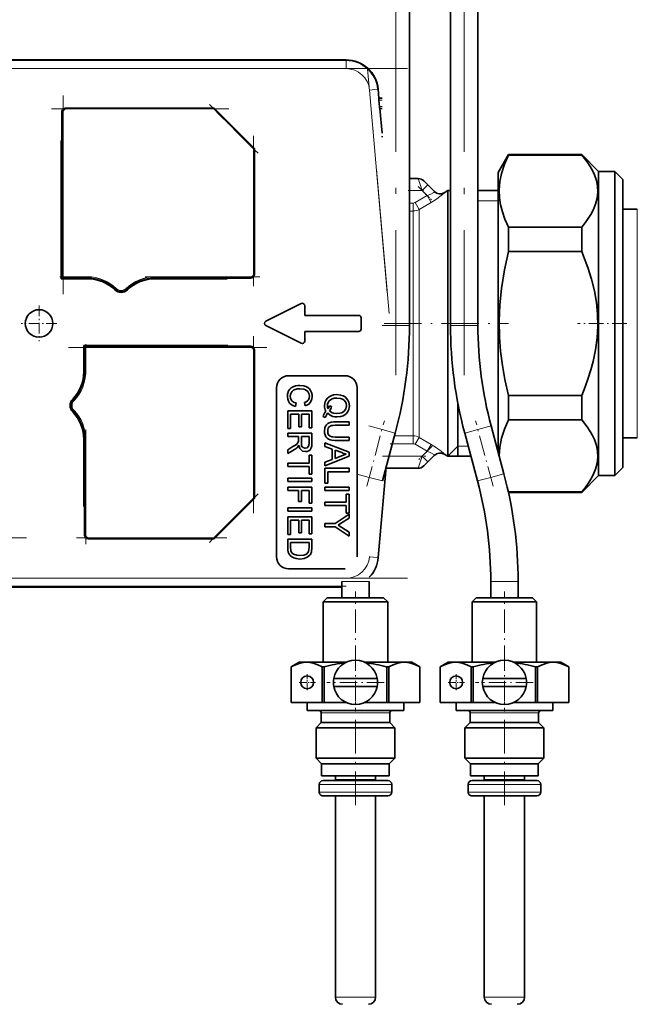
# Model space of a CAD drawing. Extents: x 0 to 420, y 0 to 297.
# Drawn here: x 140 to 192, y 55 to 137 of the extents above; entities that cross this region are included whole.
import ezdxf

# ---------------------------------------------------------------- set-up
doc = ezdxf.new("R2010")
doc.units = 0
doc.linetypes.add('DASHDOT', pattern=[18.5, 12, -3, 0.5, -3])

msp = doc.modelspace()

# ---------------------------------------------------------------- linework, layer by layer
at = {"color": 7, "linetype": 'DASHDOT', "lineweight": 13}
for p, q in [((171.588, 107.346), (171.588, 156.754)), ((177.255, 107.344), (177.255, 156.783)), ((172.566, 132.73), (111.543, 132.73)), ((171.034, 112.457), (169.263, 132.703)), ((111.543, 90.514), (172.566, 90.514))]:
    msp.add_line(p, q, dxfattribs=at)
at = {"color": 7, "lineweight": 35}
for p, q in [((172.721, 111.464), (172.721, 152.625)), ((176.121, 111.464), (176.121, 152.641)), ((178.388, 111.464), (178.388, 152.653)), ((167.481, 133.455), (116.628, 133.455)), ((170.202, 130.281), (170.137, 131.021)), ((170.178, 130.252), (170.202, 130.281)), ((170.187, 130.119), (170.235, 129.574)), ((143.948, 126.789), (143.948, 129.122)), ((144.282, 129.455), (144.319, 129.455)), ((144.319, 129.455), (156.555, 129.455)), ((156.555, 129.455), (156.527, 129.389)), ((156.555, 129.455), (159.888, 126.122)), ((170.278, 129.418), (170.249, 129.442)), ((170.455, 127.395), (170.278, 129.418)), ((143.892, 126.789), (143.892, 115.326)), ((143.892, 126.789), (143.948, 126.789)), ((170.451, 127.131), (170.455, 127.135)), ((170.455, 127.065), (170.451, 127.131)), ((159.821, 126.094), (159.888, 126.122)), ((159.888, 126.122), (159.888, 115.753)), ((180.055, 124.122), (180.921, 125.622)), ((180.921, 125.573), (180.921, 125.622)), ((180.921, 125.622), (186.988, 125.622)), ((186.988, 125.573), (186.988, 125.622)), ((186.988, 125.622), (188.388, 124.222)), ((180.921, 125.573), (186.988, 125.573)), ((180.055, 100.988), (180.055, 124.122)), ((188.388, 99.022), (188.388, 124.222)), ((188.388, 124.222), (189.721, 124.222)), ((189.721, 99.022), (189.721, 124.222)), ((190.388, 123.555), (189.721, 124.222)), ((172.721, 123.622), (173.445, 123.622)), ((173.916, 123.427), (174.25, 123.093)), ((190.388, 99.689), (190.388, 123.555)), ((174.25, 123.093), (174.803, 122.54)), ((174.803, 122.54), (174.815, 122.528)), ((174.803, 122.54), (174.816, 122.528)), ((175.596, 122.446), (175.9, 122.622)), ((175.9, 100.622), (175.9, 122.622)), ((176.121, 122.622), (175.9, 122.622)), ((180.055, 122.622), (178.388, 122.622)), ((191.588, 121.089), (190.388, 121.089)), ((180.921, 119.61), (186.988, 119.61)), ((180.921, 117.585), (180.921, 119.61)), ((186.988, 117.585), (186.988, 119.61)), ((180.921, 117.585), (186.988, 117.585)), ((143.986, 115.42), (143.892, 115.326)), ((143.892, 115.326), (146.065, 115.326)), ((143.986, 115.42), (144.052, 115.486)), ((151.644, 115.326), (157.621, 115.326)), ((157.62, 115.382), (157.621, 115.326)), ((159.555, 115.382), (157.62, 115.382)), ((159.888, 115.753), (159.888, 115.716)), ((163.765, 113.267), (160.832, 111.801)), ((164.055, 112.289), (164.055, 113.089)), ((168.521, 112.289), (164.055, 112.289)), ((168.721, 111.155), (168.721, 112.089)), ((160.832, 111.443), (163.765, 109.976)), ((164.055, 110.955), (168.521, 110.955)), ((164.055, 110.155), (164.055, 110.955)), ((145.759, 109.784), (145.759, 107.612)), ((157.687, 109.784), (145.759, 109.784)), ((145.852, 109.691), (145.759, 109.784)), ((145.852, 109.691), (145.919, 109.624)), ((157.687, 109.784), (157.685, 109.728)), ((157.685, 109.728), (159.555, 109.728)), ((159.888, 109.395), (159.888, 109.357)), ((159.888, 109.357), (159.888, 97.122)), ((167.388, 107.289), (162.721, 107.289)), ((161.721, 106.289), (161.721, 92.289)), ((168.388, 92.289), (168.388, 106.289)), ((180.921, 105.659), (186.988, 105.659)), ((180.921, 103.634), (180.921, 105.659)), ((186.988, 103.634), (186.988, 105.659)), ((163.35, 105.032), (163.285, 104.75)), ((164.089, 104.801), (164.028, 105.083)), ((166.091, 104.794), (166.282, 104.734)), ((176.721, 105.042), (176.721, 100.622)), ((162.644, 102.93), (162.644, 104.391)), ((162.644, 104.391), (164.644, 104.391)), ((163.567, 104.109), (162.875, 104.109)), ((162.875, 104.109), (162.875, 102.93)), ((163.567, 103.058), (163.567, 104.109)), ((164.414, 104.109), (163.798, 104.109)), ((163.798, 104.109), (163.798, 103.058)), ((164.414, 102.981), (164.414, 104.109)), ((164.644, 104.391), (164.644, 102.981)), ((165.758, 103.827), (165.575, 103.919)), ((180.921, 103.634), (186.988, 103.634)), ((162.875, 102.93), (162.644, 102.93)), ((163.798, 103.058), (163.567, 103.058)), ((164.644, 102.981), (164.414, 102.981)), ((166.571, 103.468), (167.721, 103.468)), ((167.721, 103.186), (166.584, 103.186)), ((167.721, 103.468), (167.721, 103.186)), ((180.547, 99.167), (179.485, 103.13)), ((145.759, 102.032), (145.759, 96.455)), ((162.644, 102.263), (162.644, 102.545)), ((162.644, 102.545), (164.644, 102.545)), ((163.542, 102.263), (162.644, 102.263)), ((163.542, 101.974), (163.542, 102.263)), ((163.773, 102.263), (163.773, 101.727)), ((164.414, 102.263), (163.773, 102.263)), ((164.414, 101.667), (164.414, 102.263)), ((164.644, 102.545), (164.644, 101.677)), ((166.584, 102.212), (167.721, 102.212)), ((167.721, 102.212), (167.721, 101.93)), ((170.485, 98.58), (171.547, 102.543)), ((178.357, 98.58), (177.296, 102.543)), ((191.588, 102.155), (190.388, 102.155)), ((162.644, 101.166), (163.067, 101.415)), ((163.196, 101.171), (162.644, 100.843)), ((162.644, 100.843), (162.644, 101.166)), ((165.721, 101.442), (165.721, 101.742)), ((165.721, 101.742), (167.721, 100.948)), ((166.337, 101.215), (165.721, 101.442)), ((166.337, 100.362), (166.337, 101.215)), ((167.721, 101.93), (166.571, 101.93)), ((164.414, 100.058), (164.414, 100.699)), ((164.414, 100.699), (164.644, 100.699)), ((164.644, 100.699), (164.644, 99.135)), ((167.721, 100.63), (165.721, 99.835)), ((165.721, 100.135), (166.337, 100.362)), ((167.121, 100.925), (166.567, 101.13)), ((166.567, 101.13), (166.567, 100.447)), ((166.567, 100.447), (167.093, 100.642)), ((167.093, 100.642), (167.49, 100.789)), ((167.721, 100.948), (167.721, 100.63)), ((174.803, 100.704), (174.25, 100.15)), ((175.596, 100.798), (175.9, 100.622)), ((177.81, 100.622), (175.9, 100.622)), ((162.644, 99.776), (162.644, 100.058)), ((162.644, 100.058), (164.414, 100.058)), ((164.414, 99.776), (162.644, 99.776)), ((164.414, 99.135), (164.414, 99.776)), ((165.721, 99.835), (165.721, 100.135)), ((165.721, 98.391), (165.721, 99.622)), ((165.721, 99.622), (167.721, 99.622)), ((167.721, 99.622), (167.721, 99.34)), ((170.137, 92.223), (170.795, 99.736)), ((170.785, 99.622), (173.445, 99.622)), ((174.25, 100.15), (173.916, 99.817)), ((190.388, 99.689), (189.721, 99.022)), ((162.644, 98.519), (162.644, 98.801)), ((162.644, 98.801), (164.644, 98.801)), ((164.644, 99.135), (164.414, 99.135)), ((164.644, 98.801), (164.644, 98.519)), ((167.721, 99.34), (165.952, 99.34)), ((165.952, 99.34), (165.952, 98.391)), ((186.988, 97.622), (188.388, 99.022)), ((188.388, 99.022), (189.721, 99.022)), ((164.644, 98.519), (162.644, 98.519)), ((162.644, 97.776), (162.644, 98.058)), ((162.644, 98.058), (164.644, 98.058)), ((164.644, 98.058), (164.644, 96.724)), ((165.952, 98.391), (165.721, 98.391)), ((165.721, 97.776), (165.721, 98.058)), ((165.721, 98.058), (167.721, 98.058)), ((167.721, 98.058), (167.721, 97.776)), ((159.888, 97.122), (156.555, 93.789)), ((159.888, 97.122), (159.821, 97.15)), ((163.542, 97.776), (162.644, 97.776)), ((163.542, 96.878), (163.542, 97.776)), ((164.414, 97.776), (163.773, 97.776)), ((163.773, 97.776), (163.773, 96.878)), ((164.414, 96.724), (164.414, 97.776)), ((167.721, 97.776), (165.721, 97.776)), ((167.49, 96.827), (167.49, 97.468)), ((167.49, 97.468), (167.721, 97.468)), ((167.721, 97.468), (167.721, 95.904)), ((180.905, 97.703), (180.921, 97.671)), ((180.921, 97.671), (186.988, 97.671)), ((180.921, 97.622), (180.921, 97.671)), ((180.921, 97.622), (186.988, 97.622)), ((186.988, 97.622), (186.988, 97.671)), ((145.815, 96.455), (145.759, 96.455)), ((145.815, 94.122), (145.815, 96.455)), ((162.644, 96.058), (162.644, 96.34)), ((162.644, 96.34), (164.644, 96.34)), ((163.773, 96.878), (163.542, 96.878)), ((164.644, 96.724), (164.414, 96.724)), ((164.644, 96.34), (164.644, 96.058)), ((165.721, 96.545), (165.721, 96.827)), ((165.721, 96.827), (167.49, 96.827)), ((167.49, 96.545), (165.721, 96.545)), ((167.49, 95.904), (167.49, 96.545)), ((164.644, 96.058), (162.644, 96.058)), ((162.644, 94.135), (162.644, 95.596)), ((162.644, 95.596), (164.644, 95.596)), ((164.644, 95.596), (164.644, 94.186)), ((166.569, 95.055), (167.721, 95.824)), ((167.721, 95.49), (167.11, 95.103)), ((167.721, 95.904), (167.49, 95.904)), ((167.721, 95.824), (167.721, 95.49)), ((163.567, 95.314), (162.875, 95.314)), ((162.875, 95.314), (162.875, 94.135)), ((163.567, 94.263), (163.567, 95.314)), ((164.414, 95.314), (163.798, 95.314)), ((163.798, 95.314), (163.798, 94.263)), ((164.414, 94.186), (164.414, 95.314)), ((165.721, 94.773), (165.721, 95.055)), ((165.721, 95.055), (166.569, 95.055)), ((166.569, 94.773), (165.721, 94.773)), ((167.721, 94.004), (166.569, 94.773)), ((167.11, 95.103), (166.812, 94.914)), ((166.812, 94.914), (167.133, 94.71)), ((167.133, 94.71), (167.721, 94.337)), ((156.527, 93.855), (156.555, 93.789)), ((162.875, 94.135), (162.644, 94.135)), ((163.798, 94.263), (163.567, 94.263)), ((164.644, 94.186), (164.414, 94.186)), ((167.721, 94.337), (167.721, 94.004)), ((146.186, 93.789), (146.149, 93.789)), ((156.555, 93.789), (146.186, 93.789)), ((162.644, 93.034), (162.644, 93.75)), ((162.644, 93.75), (164.644, 93.75)), ((162.875, 93.468), (162.875, 93.056)), ((164.414, 93.468), (162.875, 93.468)), ((164.372, 92.732), (164.414, 93.063)), ((164.414, 93.063), (164.414, 93.468)), ((164.644, 93.066), (164.615, 92.713)), ((164.644, 93.75), (164.644, 93.066)), ((162.721, 91.289), (167.388, 91.289)), ((116.628, 89.789), (167.121, 89.789)), ((167.121, 88.888), (167.121, 90.247)), ((169.388, 88.888), (169.388, 90.247)), ((179.455, 88.888), (179.455, 90.247)), ((181.721, 88.888), (181.721, 90.247)), ((165.921, 88.888), (165.588, 88.554)), ((169.533, 88.554), (165.588, 88.554)), ((165.588, 83.554), (165.588, 88.554)), ((169.373, 88.888), (165.921, 88.888)), ((170.588, 88.888), (169.373, 88.888)), ((170.921, 88.554), (169.533, 88.554)), ((170.588, 88.888), (170.921, 88.554)), ((170.921, 83.554), (170.921, 88.554)), ((178.255, 88.888), (177.921, 88.554)), ((181.866, 88.554), (177.921, 88.554)), ((177.921, 83.554), (177.921, 88.554)), ((181.707, 88.888), (178.255, 88.888)), ((182.921, 88.888), (181.707, 88.888)), ((183.255, 88.554), (181.866, 88.554)), ((182.921, 88.888), (183.255, 88.554)), ((183.255, 83.554), (183.255, 88.554)), ((163.588, 83.554), (162.921, 83.169)), ((164.213, 83.554), (163.588, 83.554)), ((167.49, 83.554), (164.213, 83.554)), ((170.492, 83.554), (169.019, 83.554)), ((172.296, 83.554), (170.492, 83.554)), ((172.921, 83.554), (172.296, 83.554)), ((172.921, 83.554), (173.588, 83.169)), ((175.921, 83.554), (175.255, 83.169)), ((176.546, 83.554), (175.921, 83.554)), ((179.824, 83.554), (176.546, 83.554)), ((182.825, 83.554), (181.352, 83.554)), ((184.629, 83.554), (182.825, 83.554)), ((185.255, 83.554), (184.629, 83.554)), ((185.255, 83.554), (185.921, 83.169)), ((162.922, 83.169), (162.921, 83.169)), ((162.921, 80.221), (162.921, 83.169)), ((162.922, 80.221), (162.922, 83.169)), ((165.673, 83.169), (165.504, 83.169)), ((165.504, 80.221), (165.504, 83.169)), ((165.673, 80.221), (165.673, 83.169)), ((170.804, 83.178), (170.837, 83.169)), ((171.005, 83.169), (170.837, 83.169)), ((170.837, 80.221), (170.837, 83.169)), ((171.005, 80.221), (171.005, 83.169)), ((173.588, 83.169), (173.587, 83.169)), ((173.587, 80.221), (173.587, 83.169)), ((173.588, 80.221), (173.588, 83.169)), ((175.255, 83.169), (175.255, 83.169)), ((175.255, 80.221), (175.255, 83.169)), ((175.255, 80.221), (175.255, 83.169)), ((178.006, 83.169), (177.837, 83.169)), ((177.837, 80.221), (177.837, 83.169)), ((178.006, 80.221), (178.006, 83.169)), ((183.137, 83.178), (183.17, 83.169)), ((183.338, 83.169), (183.17, 83.169)), ((183.17, 80.221), (183.17, 83.169)), ((183.338, 80.221), (183.338, 83.169)), ((185.921, 83.169), (185.92, 83.169)), ((185.92, 80.221), (185.92, 83.169)), ((185.921, 80.221), (185.921, 83.169)), ((168.437, 82.221), (166.452, 82.221)), ((168.437, 82.221), (170.057, 82.221)), ((180.77, 82.221), (178.785, 82.221)), ((180.77, 82.221), (182.391, 82.221)), ((168.072, 81.554), (166.452, 81.554)), ((168.072, 81.554), (170.057, 81.554)), ((180.406, 81.554), (178.785, 81.554)), ((180.406, 81.554), (182.391, 81.554)), ((162.922, 80.221), (162.921, 80.221)), ((162.922, 80.221), (165.504, 80.221)), ((164.255, 79.554), (164.255, 80.221)), ((165.673, 80.221), (165.504, 80.221)), ((165.673, 80.221), (167.491, 80.221)), ((169.018, 80.221), (170.837, 80.221)), ((171.005, 80.221), (170.837, 80.221)), ((173.587, 80.221), (171.005, 80.221)), ((172.255, 79.554), (172.255, 80.221)), ((173.588, 80.221), (173.587, 80.221)), ((175.255, 80.221), (175.255, 80.221)), ((175.255, 80.221), (177.837, 80.221)), ((176.588, 79.554), (176.588, 80.221)), ((178.006, 80.221), (177.837, 80.221)), ((178.006, 80.221), (179.824, 80.221)), ((181.352, 80.221), (183.17, 80.221)), ((183.338, 80.221), (183.17, 80.221)), ((185.92, 80.221), (183.338, 80.221)), ((184.588, 79.554), (184.588, 80.221)), ((185.921, 80.221), (185.92, 80.221)), ((170.172, 79.554), (164.255, 79.554)), ((165.421, 78.554), (165.421, 79.354)), ((172.255, 79.554), (170.172, 79.554)), ((171.088, 78.554), (171.088, 79.354)), ((182.506, 79.554), (176.588, 79.554)), ((177.755, 78.554), (177.755, 79.354)), ((184.588, 79.554), (182.506, 79.554)), ((183.421, 78.554), (183.421, 79.354)), ((165.421, 78.554), (164.988, 78.121)), ((169.613, 78.554), (165.421, 78.554)), ((171.088, 78.554), (169.613, 78.554)), ((171.088, 78.554), (171.521, 78.121)), ((177.755, 78.554), (177.321, 78.121)), ((181.946, 78.554), (177.755, 78.554)), ((183.421, 78.554), (181.946, 78.554)), ((183.421, 78.554), (183.855, 78.121)), ((169.821, 78.121), (164.988, 78.121)), ((164.988, 75.621), (164.988, 78.121)), ((171.521, 78.121), (169.821, 78.121)), ((171.521, 75.621), (171.521, 78.121)), ((182.154, 78.121), (177.321, 78.121)), ((177.321, 75.621), (177.321, 78.121)), ((183.855, 78.121), (182.154, 78.121)), ((183.855, 75.621), (183.855, 78.121)), ((169.821, 75.621), (164.988, 75.621)), ((165.455, 75.154), (164.988, 75.621)), ((169.597, 75.154), (165.455, 75.154)), ((165.455, 74.154), (165.455, 75.154)), ((171.055, 75.154), (169.597, 75.154)), ((171.521, 75.621), (169.821, 75.621)), ((171.055, 75.154), (171.521, 75.621)), ((171.055, 74.154), (171.055, 75.154)), ((182.154, 75.621), (177.321, 75.621)), ((177.788, 75.154), (177.321, 75.621)), ((181.93, 75.154), (177.788, 75.154)), ((177.788, 74.154), (177.788, 75.154)), ((183.388, 75.154), (181.93, 75.154)), ((183.855, 75.621), (182.154, 75.621)), ((183.388, 75.154), (183.855, 75.621)), ((183.388, 74.154), (183.388, 75.154)), ((165.255, 73.438), (165.255, 72.804)), ((169.597, 74.154), (165.455, 74.154)), ((165.571, 73.754), (166.593, 73.754)), ((165.571, 73.754), (166.968, 73.754)), ((166.588, 73.83), (166.588, 74.154)), ((170.938, 73.754), (166.968, 73.754)), ((171.055, 74.154), (169.597, 74.154)), ((170.938, 73.754), (169.916, 73.754)), ((169.921, 73.83), (169.921, 74.154)), ((171.255, 73.438), (171.255, 72.804)), ((177.588, 73.438), (177.588, 72.804)), ((181.93, 74.154), (177.788, 74.154)), ((177.905, 73.754), (178.927, 73.754)), ((177.905, 73.754), (179.301, 73.754)), ((178.921, 73.83), (178.921, 74.154)), ((183.271, 73.754), (179.301, 73.754)), ((183.388, 74.154), (181.93, 74.154)), ((183.271, 73.754), (182.249, 73.754)), ((182.255, 73.83), (182.255, 74.154)), ((183.588, 73.438), (183.588, 72.804)), ((165.571, 72.488), (166.968, 72.488)), ((166.588, 55.821), (166.588, 72.488)), ((170.938, 72.488), (166.968, 72.488)), ((169.921, 55.821), (169.921, 72.488)), ((177.905, 72.488), (179.301, 72.488)), ((178.921, 55.821), (178.921, 72.488)), ((183.271, 72.488), (179.301, 72.488)), ((182.255, 55.821), (182.255, 72.488))]:
    msp.add_line(p, q, dxfattribs=at)
at = {"color": 7, "lineweight": 13}
for p, q in [((116.628, 133.397), (167.481, 133.397)), ((167.481, 133.397), (167.481, 133.455)), ((167.481, 132.73), (167.481, 133.397)), ((167.481, 132.73), (116.628, 132.73)), ((169.415, 130.958), (170.079, 131.016)), ((170.886, 114.144), (169.415, 130.958)), ((170.079, 131.016), (170.137, 131.021)), ((143.986, 129.122), (143.948, 129.122)), ((143.986, 115.42), (143.986, 129.122)), ((144.052, 129.122), (143.986, 129.122)), ((144.052, 129.122), (144.052, 115.486)), ((144.319, 129.389), (144.319, 129.455)), ((156.527, 129.389), (144.319, 129.389)), ((159.821, 126.094), (156.527, 129.389)), ((159.821, 115.753), (159.821, 126.094)), ((173.778, 122.622), (173.445, 123.622)), ((172.721, 122.622), (173.778, 122.622)), ((173.778, 122.622), (174.25, 123.093)), ((174.186, 122.215), (173.778, 122.622)), ((175.596, 122.446), (175.608, 122.435)), ((172.721, 121.59), (173.034, 121.59)), ((173.034, 121.59), (173.034, 120.936)), ((173.201, 121.635), (174.186, 122.215)), ((173.201, 121.635), (173.534, 121.069)), ((174.519, 121.647), (173.534, 121.069)), ((174.186, 122.215), (174.519, 121.647)), ((178.388, 121.789), (180.054, 121.789)), ((173.034, 120.936), (172.721, 120.936)), ((173.034, 102.308), (173.034, 120.936)), ((173.534, 102.175), (173.534, 121.069)), ((191.588, 121.089), (191.588, 103.314)), ((146.065, 115.42), (143.986, 115.42)), ((144.052, 115.486), (146.065, 115.486)), ((146.065, 115.486), (146.065, 115.42)), ((146.065, 115.326), (146.065, 115.42)), ((151.644, 115.42), (151.644, 115.486)), ((151.644, 115.486), (159.555, 115.486)), ((159.555, 115.42), (151.644, 115.42)), ((151.644, 115.326), (151.644, 115.42)), ((159.555, 115.42), (159.555, 115.486)), ((159.555, 115.382), (159.555, 115.42)), ((159.888, 115.753), (159.821, 115.753)), ((148.323, 114.409), (148.388, 114.476)), ((148.435, 114.524), (148.388, 114.476)), ((149.321, 114.476), (149.275, 114.524)), ((149.386, 114.409), (149.321, 114.476)), ((171.588, 111.464), (170.455, 111.464)), ((172.721, 111.464), (171.588, 111.464)), ((177.255, 111.464), (176.121, 111.464)), ((178.388, 111.464), (177.255, 111.464)), ((145.852, 107.612), (145.852, 109.691)), ((145.852, 109.691), (159.555, 109.691)), ((145.919, 109.624), (145.919, 107.612)), ((159.555, 109.624), (145.919, 109.624)), ((159.555, 109.691), (159.555, 109.728)), ((159.555, 109.624), (159.555, 109.691)), ((159.821, 97.15), (159.821, 109.357)), ((159.821, 109.357), (159.888, 109.357)), ((145.759, 107.612), (145.852, 107.612)), ((145.919, 107.612), (145.852, 107.612)), ((144.842, 105.353), (144.909, 105.288)), ((144.956, 105.242), (144.909, 105.288)), ((144.909, 104.355), (144.956, 104.402)), ((144.842, 104.29), (144.909, 104.355)), ((170.452, 102.836), (169.357, 103.13)), ((171.547, 102.543), (170.452, 102.836)), ((178.39, 102.836), (177.296, 102.543)), ((179.485, 103.13), (178.39, 102.836)), ((191.588, 103.314), (191.588, 102.155)), ((145.759, 102.032), (145.852, 102.032)), ((145.852, 94.122), (145.852, 102.032)), ((145.852, 102.032), (145.919, 102.032)), ((145.919, 102.032), (145.919, 94.122)), ((171.484, 102.308), (173.034, 102.308)), ((173.034, 101.654), (173.034, 102.308)), ((173.201, 101.608), (173.534, 102.175)), ((173.534, 102.175), (174.519, 101.596)), ((173.034, 101.654), (171.309, 101.654)), ((174.186, 101.029), (173.201, 101.608)), ((174.186, 101.029), (174.519, 101.596)), ((176.721, 101.455), (175.9, 100.622)), ((176.721, 101.455), (177.587, 101.455)), ((179.934, 101.455), (180.054, 101.455)), ((171.032, 100.622), (173.778, 100.622)), ((173.445, 99.622), (173.778, 100.622)), ((173.778, 100.622), (174.186, 101.029)), ((174.25, 100.15), (173.778, 100.622)), ((175.608, 100.809), (175.596, 100.798)), ((169.39, 98.874), (168.388, 99.142)), ((170.485, 98.58), (169.39, 98.874)), ((179.452, 98.874), (178.357, 98.58)), ((180.547, 99.167), (179.452, 98.874)), ((156.527, 93.855), (159.821, 97.15)), ((145.815, 94.122), (145.852, 94.122)), ((145.852, 94.122), (145.919, 94.122)), ((146.186, 93.855), (156.527, 93.855)), ((146.186, 93.789), (146.186, 93.855)), ((170.079, 92.228), (169.415, 92.286)), ((170.079, 92.228), (170.137, 92.223)), ((116.628, 90.514), (167.481, 90.514)), ((167.481, 89.847), (116.628, 89.847)), ((168.255, 90.247), (167.121, 90.247)), ((169.388, 90.247), (168.255, 90.247)), ((180.588, 90.247), (179.455, 90.247)), ((181.721, 90.247), (180.588, 90.247)), ((169.613, 79.354), (165.421, 79.354)), ((171.088, 79.354), (169.613, 79.354)), ((181.946, 79.354), (177.755, 79.354)), ((183.421, 79.354), (181.946, 79.354)), ((165.255, 73.438), (166.816, 73.438)), ((169.054, 73.83), (166.588, 73.83)), ((166.816, 73.438), (171.255, 73.438)), ((169.921, 73.83), (169.054, 73.83)), ((177.588, 73.438), (179.15, 73.438)), ((181.387, 73.83), (178.921, 73.83)), ((179.15, 73.438), (183.588, 73.438)), ((182.255, 73.83), (181.387, 73.83)), ((165.255, 72.804), (166.816, 72.804)), ((166.816, 72.804), (171.255, 72.804)), ((177.588, 72.804), (179.15, 72.804)), ((179.15, 72.804), (183.588, 72.804)), ((169.054, 55.821), (166.588, 55.821)), ((169.921, 55.821), (169.054, 55.821)), ((181.387, 55.821), (178.921, 55.821)), ((182.255, 55.821), (181.387, 55.821))]:
    msp.add_line(p, q, dxfattribs=at)
at = {"color": 7, "linetype": 'DASHDOT', "lineweight": 13, "ltscale": 0.411077}
for p, q in [((144.052, 130.492), (144.052, 114.049)), ((160.925, 109.624), (144.482, 109.624))]:
    msp.add_line(p, q, dxfattribs=at)
at = {"color": 7, "linetype": 'DASHDOT', "lineweight": 13, "ltscale": 0.142593}
for p, q in [((156.158, 129.758), (160.191, 125.725)), ((160.191, 97.519), (156.158, 93.486))]:
    msp.add_line(p, q, dxfattribs=at)
at = {"color": 7, "linetype": 'DASHDOT', "lineweight": 13, "ltscale": 0.367064}
for p, q in [((143.096, 129.389), (157.778, 129.389)), ((159.821, 110.581), (159.821, 95.898))]:
    msp.add_line(p, q, dxfattribs=at)
at = {"color": 7, "linetype": 'DASHDOT', "lineweight": 13, "ltscale": 0.311074}
for p, q in [((159.821, 127.159), (159.821, 114.716)), ((157.591, 93.855), (145.149, 93.855))]:
    msp.add_line(p, q, dxfattribs=at)
at = {"color": 7, "linetype": 'DASHDOT', "lineweight": 13, "ltscale": 0.031717}
msp.add_line((172.615, 122.622), (173.884, 122.622), dxfattribs=at)
at = {"color": 7, "linetype": 'DASHDOT', "lineweight": 13, "ltscale": 0.040759}
msp.add_line((173.447, 122.954), (174.599, 121.801), dxfattribs=at)
at = {"color": 7, "linetype": 'DASHDOT', "lineweight": 13, "ltscale": 0.009379}
msp.add_line((172.69, 121.59), (173.065, 121.59), dxfattribs=at)
at = {"color": 7, "linetype": 'DASHDOT', "lineweight": 13, "ltscale": 0.062378}
msp.add_line((143.778, 115.486), (146.273, 115.486), dxfattribs=at)
at = {"color": 7, "linetype": 'DASHDOT', "lineweight": 13, "ltscale": 0.23731}
msp.add_line((150.853, 115.486), (160.346, 115.486), dxfattribs=at)
at = {"color": 7, "linetype": 'DASHDOT', "lineweight": 13, "ltscale": 0.073921}
for p, q in [((142.055, 113.1), (142.055, 110.143)), ((143.533, 111.622), (140.576, 111.622))]:
    msp.add_line(p, q, dxfattribs=at)
at = {"color": 7, "linetype": 'DASHDOT', "lineweight": 13, "ltscale": 0.257125}
msp.add_line((170.627, 111.622), (180.912, 111.622), dxfattribs=at)
at = {"color": 7, "linetype": 'DASHDOT', "lineweight": 13, "ltscale": 0.10201}
msp.add_line((190.728, 111.622), (186.648, 111.622), dxfattribs=at)
at = {"color": 7, "linetype": 'DASHDOT', "lineweight": 13, "ltscale": 0.062387}
msp.add_line((145.919, 109.899), (145.919, 107.403), dxfattribs=at)
at = {"color": 7, "linetype": 'DASHDOT', "lineweight": 13, "ltscale": 0.23732}
msp.add_line((145.919, 102.823), (145.919, 93.33), dxfattribs=at)
at = {"color": 7, "linetype": 'DASHDOT', "lineweight": 13, "ltscale": 0.140065}
for p, q in [((169.196, 98.149), (170.646, 103.561)), ((179.646, 98.149), (178.196, 103.561))]:
    msp.add_line(p, q, dxfattribs=at)
at = {"color": 7, "linetype": 'DASHDOT', "lineweight": 13, "ltscale": 0.051758}
msp.add_line((171.136, 101.654), (173.206, 101.654), dxfattribs=at)
at = {"color": 7, "linetype": 'DASHDOT', "lineweight": 13, "ltscale": 0.040757}
msp.add_line((174.599, 101.443), (173.447, 100.29), dxfattribs=at)
at = {"color": 7, "linetype": 'DASHDOT', "lineweight": 13, "ltscale": 0.089812}
msp.add_line((170.485, 100.622), (174.078, 100.622), dxfattribs=at)
at = {"color": 7, "linetype": 'DASHDOT', "lineweight": 13, "ltscale": 0.367074}
msp.add_line((141.014, 93.855), (126.331, 93.855), dxfattribs=at)
at = {"color": 7, "linetype": 'DASHDOT', "lineweight": 13, "ltscale": 0.003472}
msp.add_line((169.409, 92.217), (169.421, 92.355), dxfattribs=at)
at = {"color": 7, "linetype": 'DASHDOT', "lineweight": 13, "ltscale": 0.16}
for p, q in [((168.255, 83.021), (168.255, 89.421)), ((180.588, 83.021), (180.588, 89.421))]:
    msp.add_line(p, q, dxfattribs=at)
at = {"color": 7, "linetype": 'DASHDOT', "lineweight": 13, "ltscale": 0.119167}
for p, q in [((168.255, 84.271), (168.255, 79.504)), ((180.588, 84.271), (180.588, 79.504)), ((170.638, 81.888), (165.871, 81.888)), ((182.971, 81.888), (178.205, 81.888))]:
    msp.add_line(p, q, dxfattribs=at)
at = {"color": 7, "linetype": 'DASHDOT', "lineweight": 13, "ltscale": 0.034667}
for p, q in [((164.255, 82.581), (164.255, 81.194)), ((176.588, 82.581), (176.588, 81.194)), ((164.948, 81.888), (163.561, 81.888))]:
    msp.add_line(p, q, dxfattribs=at)
at = {"color": 7, "linetype": 'DASHDOT', "lineweight": 13, "ltscale": 0.034666}
msp.add_line((177.281, 81.888), (175.895, 81.888), dxfattribs=at)
at = {"color": 7, "linetype": 'DASHDOT', "lineweight": 13, "ltscale": 0.232}
for p, q in [((168.255, 71.714), (168.255, 80.994)), ((180.588, 71.714), (180.588, 80.994))]:
    msp.add_line(p, q, dxfattribs=at)
at = {"color": 7, "lineweight": 35}
for points in [[(180.921, 125.573), (180.585, 124.807), (180.341, 124.045), (180.206, 123.369), (180.152, 122.696), (180.18, 122.022), (180.271, 121.44), (180.42, 120.856), (180.627, 120.27), (180.921, 119.61)], [(186.988, 119.61), (187.268, 119.956), (187.521, 120.305), (187.743, 120.657), (187.933, 121.011), (188.136, 121.504), (188.266, 121.999), (188.32, 122.496), (188.297, 122.98), (188.202, 123.462), (188.036, 123.943), (187.877, 124.283), (187.686, 124.622), (187.434, 125.003), (186.988, 125.573)], [(180.921, 117.585), (180.585, 116.053), (180.341, 114.528), (180.206, 113.177), (180.152, 111.83), (180.18, 110.483), (180.271, 109.319), (180.42, 108.151), (180.627, 106.978), (180.921, 105.659)], [(186.988, 105.659), (187.274, 106.366), (187.531, 107.079), (187.748, 107.768), (187.933, 108.461), (188.136, 109.446), (188.266, 110.437), (188.32, 111.431), (188.297, 112.398), (188.202, 113.363), (188.036, 114.325), (187.8, 115.292), (187.502, 116.251), (187.147, 117.2), (186.988, 117.585)], [(162.619, 105.567), (162.635, 105.776), (162.72, 106.036), (162.811, 106.167), (162.932, 106.279), (163.09, 106.373), (163.287, 106.445), (163.503, 106.486), (163.659, 106.494)], [(163.66, 106.212), (163.431, 106.194), (163.255, 106.152), (163.118, 106.09), (163.003, 105.998), (162.919, 105.878), (162.869, 105.749), (162.849, 105.593)], [(163.659, 106.494), (163.965, 106.461), (164.15, 106.4), (164.306, 106.314), (164.436, 106.203), (164.539, 106.066), (164.615, 105.902), (164.66, 105.717), (164.67, 105.572)], [(164.439, 105.586), (164.404, 105.808), (164.298, 105.987), (164.123, 106.119), (163.974, 106.171), (163.66, 106.212)], [(163.285, 104.75), (163.069, 104.827), (162.925, 104.914), (162.801, 105.031), (162.705, 105.175), (162.645, 105.339), (162.619, 105.567)], [(162.849, 105.593), (162.87, 105.43), (162.924, 105.304), (163.009, 105.197), (163.188, 105.082), (163.35, 105.032)], [(164.028, 105.083), (164.16, 105.134), (164.273, 105.206), (164.365, 105.307), (164.42, 105.433), (164.439, 105.586)], [(164.67, 105.572), (164.648, 105.365), (164.597, 105.211), (164.508, 105.067), (164.388, 104.948), (164.231, 104.854), (164.089, 104.801)], [(165.696, 104.814), (165.745, 105.116), (165.824, 105.283), (165.932, 105.424), (166.068, 105.539), (166.242, 105.634), (166.436, 105.695), (166.72, 105.724)], [(166.721, 105.442), (166.492, 105.423), (166.325, 105.377), (166.185, 105.303), (166.069, 105.198), (165.985, 105.071), (165.938, 104.928), (165.926, 104.799)], [(166.72, 105.724), (167.028, 105.689), (167.223, 105.623), (167.387, 105.532), (167.523, 105.413), (167.629, 105.265), (167.704, 105.091), (167.747, 104.8)], [(167.516, 104.799), (167.477, 105.026), (167.409, 105.156), (167.31, 105.266), (167.18, 105.353), (167.024, 105.409), (166.721, 105.442)], [(166.723, 104.16), (166.951, 104.18), (167.115, 104.227), (167.325, 104.356), (167.466, 104.553), (167.516, 104.799)], [(167.747, 104.8), (167.735, 104.646), (167.699, 104.496), (167.622, 104.327), (167.508, 104.175), (167.381, 104.065), (167.225, 103.978), (167.03, 103.912), (166.726, 103.878)], [(166.726, 103.878), (166.554, 103.889), (166.385, 103.922), (166.15, 104.022), (165.953, 104.182), (165.948, 104.187)], [(166.093, 104.379), (166.32, 104.228), (166.451, 104.188), (166.723, 104.16)], [(180.921, 103.634), (180.585, 102.868), (180.341, 102.105), (180.198, 101.374), (180.151, 100.645)], [(186.988, 97.671), (187.268, 98.017), (187.521, 98.366), (187.743, 98.718), (187.933, 99.072), (188.136, 99.564), (188.266, 100.06), (188.32, 100.557), (188.297, 101.04), (188.202, 101.523), (188.036, 102.004), (187.877, 102.344), (187.686, 102.682), (187.434, 103.063), (186.988, 103.634)], [(165.696, 102.694), (165.724, 102.963), (165.773, 103.106), (165.85, 103.23), (165.953, 103.328), (166.078, 103.396), (166.234, 103.44), (166.431, 103.464), (166.571, 103.468)], [(166.584, 103.186), (166.402, 103.179), (166.282, 103.162), (166.167, 103.124), (166.071, 103.055), (166.003, 102.958), (165.963, 102.837), (165.952, 102.716)], [(166.571, 101.93), (166.303, 101.946), (166.16, 101.975), (166.026, 102.027), (165.905, 102.116), (165.804, 102.241), (165.737, 102.388), (165.701, 102.57), (165.696, 102.694)], [(165.952, 102.716), (165.972, 102.528), (166.027, 102.392), (166.161, 102.278), (166.288, 102.237), (166.389, 102.221), (166.584, 102.212)], [(163.067, 101.415), (163.284, 101.552), (163.388, 101.628), (163.533, 101.835)], [(164.105, 101.007), (163.876, 101.054), (163.717, 101.17), (163.645, 101.276), (163.59, 101.423), (163.567, 101.537)], [(163.773, 101.727), (163.779, 101.602), (163.799, 101.494), (163.841, 101.41), (163.915, 101.341), (164.057, 101.291), (164.099, 101.289)], [(164.099, 101.289), (164.259, 101.328), (164.371, 101.444), (164.404, 101.547), (164.414, 101.667)], [(164.644, 101.677), (164.634, 101.48), (164.596, 101.307), (164.496, 101.154), (164.386, 101.076), (164.242, 101.021), (164.105, 101.007)], [(163.655, 92.109), (163.343, 92.139), (163.143, 92.2), (162.984, 92.281), (162.854, 92.387), (162.753, 92.52), (162.688, 92.678), (162.652, 92.874), (162.644, 93.034)], [(162.875, 93.056), (162.889, 92.853), (162.912, 92.755), (163.016, 92.583)], [(163.016, 92.583), (163.127, 92.503), (163.386, 92.414), (163.66, 92.391)], [(164.472, 92.422), (164.267, 92.251), (164.019, 92.152), (163.655, 92.109)], [(163.66, 92.391), (163.979, 92.425), (164.132, 92.483), (164.245, 92.561), (164.372, 92.732)], [(162.922, 83.169), (163.298, 83.355), (163.672, 83.483), (163.943, 83.536), (164.213, 83.554)], [(164.213, 83.554), (164.483, 83.536), (164.754, 83.483), (165.128, 83.355), (165.504, 83.169)], [(171.005, 83.169), (171.381, 83.355), (171.755, 83.483), (172.026, 83.536), (172.296, 83.554)], [(172.296, 83.554), (172.566, 83.536), (172.837, 83.483), (173.211, 83.355), (173.587, 83.169)], [(175.255, 83.169), (175.632, 83.355), (176.005, 83.483), (176.276, 83.536), (176.546, 83.554)], [(176.546, 83.554), (176.817, 83.536), (177.088, 83.483), (177.461, 83.355), (177.837, 83.169)], [(183.338, 83.169), (183.715, 83.355), (184.088, 83.483), (184.359, 83.536), (184.629, 83.554)], [(184.629, 83.554), (184.9, 83.536), (185.171, 83.483), (185.544, 83.355), (185.92, 83.169)]]:
    msp.add_lwpolyline(points, dxfattribs=at)
at = {"color": 7, "lineweight": 13}
for points in [[(174.186, 122.215), (174.484, 122.329), (174.755, 122.481), (174.794, 122.515), (174.803, 122.528), (174.805, 122.534), (174.805, 122.537), (174.803, 122.54)], [(175.608, 122.435), (175.609, 122.433), (175.609, 122.432), (175.609, 122.429), (175.605, 122.423), (175.59, 122.404), (175.359, 122.208), (174.887, 121.875), (174.519, 121.647)], [(174.519, 101.596), (174.888, 101.368), (175.361, 101.035), (175.571, 100.86), (175.606, 100.819), (175.609, 100.813), (175.609, 100.811), (175.608, 100.809)], [(174.803, 100.704), (174.805, 100.707), (174.805, 100.71), (174.803, 100.716), (174.794, 100.729), (174.755, 100.762), (174.483, 100.915), (174.186, 101.029)]]:
    msp.add_lwpolyline(points, dxfattribs=at)
at = {"color": 7, "lineweight": 35}
for centre, radius in [((142.055, 111.622), 1.137), ((164.255, 81.888), 0.533), ((176.588, 81.888), 0.533)]:
    msp.add_circle(centre, radius, dxfattribs=at)
for centre, radius, start, end in [((167.481, 130.789), 2.667, 5, 90), ((172.463, 130.355), 2.288, 182.59698, 185.93792), ((170.376, 128.289), 2, 87.76049, 95), ((144.282, 129.122), 0.333, 89.97937, 179.9801), ((172.509, 129.736), 2.28, 184.05691, 187.40746), ((170.376, 128.289), 1.133, 86.04579, 95), ((173.445, 122.955), 0.667, 45, 90), ((175.262, 123.024), 0.667, 225.04489, 300.00053), ((146.065, 112.089), 3.238, 45.77995, 90), ((151.644, 112.089), 3.238, 90, 134.22005), ((159.554, 115.716), 0.333, 270.01962, 0.02035), ((148.855, 114.955), 0.762, 225.77995, 314.22005), ((163.855, 113.089), 0.2, 0, 116.56505), ((160.921, 111.622), 0.2, 116.56505, 243.43495), ((168.521, 112.089), 0.2, 0, 90), ((168.521, 111.155), 0.2, 270, 360), ((138.255, 111.464), 34.467, 345, 0), ((210.588, 111.464), 34.467, 179.99999, 195.00001), ((210.588, 111.464), 32.2, 179.99999, 195.00001), ((163.855, 110.155), 0.2, 243.43495, 0), ((159.554, 109.395), 0.333, 359.97937, 89.98011), ((142.521, 107.612), 3.238, 315.77996, 0), ((162.721, 106.289), 1, 90, 179.99999), ((167.388, 106.289), 1, 360, 90), ((145.388, 104.822), 0.762, 135.77995, 224.22005), ((166.762, 104.799), 1.066, 179.20457, 205.26835), ((166.53, 104.794), 0.603, 179.55539, 204.07382), ((165.331, 104.995), 0.787, 325.44434, 345.21281), ((165.414, 104.966), 0.898, 319.13646, 345.00255), ((142.521, 102.032), 3.238, 0, 44.22004), ((167.054, 103.413), 1.563, 143.4155, 161.09493), ((167.367, 103.203), 1.726, 145.25959, 158.81406), ((162.788, 101.952), 0.753, 351.08265, 1.69377), ((162.631, 102.187), 1.163, 299.09239, 316.12517), ((162.982, 101.796), 0.639, 319.5795, 336.13322), ((167.823, 102.253), 1.502, 242.13853, 257.20709), ((175.262, 100.22), 0.667, 59.99947, 134.95511), ((173.445, 100.289), 0.667, 270, 315), ((147.255, 90.247), 34.467, 0, 15), ((147.255, 90.247), 32.2, 0, 15), ((146.148, 94.122), 0.333, 180.01962, 270.02035), ((162.721, 92.289), 1, 180.00001, 270), ((163.971, 92.848), 0.658, 319.63504, 348.13575), ((167.481, 92.455), 2.667, 315.71274, 355), ((168.544, 73.178), 10.395, 96.3175, 106.0364), ((168.255, 81.888), 1.833, 10.47568, 169.52431), ((167.972, 73.222), 10.35, 74.12405, 83.69744), ((180.878, 73.178), 10.395, 96.3175, 106.0364), ((180.588, 81.888), 1.833, 10.47568, 169.52431), ((180.306, 73.222), 10.35, 74.12405, 83.69744), ((168.255, 81.888), 1.833, 169.52431, 190.47569), ((168.255, 81.888), 1.833, 349.52432, 10.47568), ((180.588, 81.888), 1.833, 169.52431, 190.47569), ((180.588, 81.888), 1.833, 349.52432, 10.47568), ((168.255, 81.888), 1.833, 190.47569, 349.52432), ((180.588, 81.888), 1.833, 190.47569, 349.52432), ((165.221, 79.354), 0.2, 0, 90), ((171.288, 79.354), 0.2, 90, 180.00001), ((177.555, 79.354), 0.2, 0, 90), ((183.621, 79.354), 0.2, 90, 180.00001), ((165.571, 73.438), 0.317, 90, 179.98248), ((167.121, 73.83), 0.533, 180.00017, 188.15517), ((169.388, 73.83), 0.533, 351.84481, 359.99983), ((170.938, 73.438), 0.317, 0.01752, 90), ((177.905, 73.438), 0.317, 90, 179.98248), ((179.455, 73.83), 0.533, 180.00017, 188.15517), ((181.721, 73.83), 0.533, 351.84481, 359.99983), ((183.271, 73.438), 0.317, 0.01752, 90), ((165.571, 72.804), 0.317, 179.99999, 270), ((170.938, 72.804), 0.317, 270, 360), ((177.905, 72.804), 0.317, 179.99999, 270), ((183.271, 72.804), 0.317, 270, 360), ((167.188, 55.821), 0.6, 180.00001, 270), ((169.321, 55.821), 0.6, 270, 0), ((179.521, 55.821), 0.6, 180.00001, 270), ((181.655, 55.821), 0.6, 270, 0)]:
    msp.add_arc(centre, radius, start, end, dxfattribs=at)
at = {"color": 7, "lineweight": 13}
for centre, radius, start, end in [((167.481, 130.789), 2.608, 5, 90), ((167.481, 130.789), 1.942, 5, 90), ((170.376, 128.289), 1.973, 87.73002, 95.77836), ((170.376, 128.289), 1.84, 87.56545, 95.90599), ((144.319, 129.122), 0.333, 89.98813, 179.98777), ((144.319, 129.122), 0.267, 89.97964, 179.98038), ((170.376, 128.289), 1.293, 86.53588, 96.28878), ((170.376, 128.289), 1.16, 86.13724, 96.32394), ((175.274, 123.011), 0.666, 226.48327, 300.11552), ((173.034, 121.918), 0.328, 270.02598, 300.55359), ((173.034, 121.942), 1.005, 269.98393, 299.80627), ((146.065, 112.089), 3.398, 45.77995, 90), ((146.065, 112.089), 3.331, 45.77995, 90), ((151.644, 112.089), 3.398, 90, 134.22005), ((151.644, 112.089), 3.331, 90, 134.22005), ((159.554, 115.753), 0.333, 270.01225, 0.01189), ((159.554, 115.753), 0.267, 270.01989, 0.02063), ((148.855, 114.955), 0.669, 225.77995, 314.22005), ((148.855, 114.955), 0.602, 225.77995, 314.22005), ((159.554, 109.357), 0.333, 359.98813, 89.98776), ((159.554, 109.357), 0.267, 359.97964, 89.98038), ((142.521, 107.612), 3.331, 315.77996, 360), ((142.521, 107.612), 3.398, 315.77996, 0), ((145.388, 104.822), 0.669, 135.77995, 224.22005), ((145.388, 104.822), 0.602, 135.77995, 224.22005), ((142.521, 102.032), 3.398, 0, 44.22004), ((142.521, 102.032), 3.331, 0, 44.22004), ((173.034, 101.302), 1.005, 60.19343, 90.01561), ((173.034, 101.326), 0.328, 59.44747, 89.97295), ((175.274, 100.233), 0.666, 59.88318, 134.97019), ((146.186, 94.122), 0.333, 180.01225, 270.01189), ((146.186, 94.122), 0.267, 180.01988, 270.02063), ((167.481, 92.455), 1.942, 270, 355)]:
    msp.add_arc(centre, radius, start, end, dxfattribs=at)

doc.saveas('drawing.dxf')
